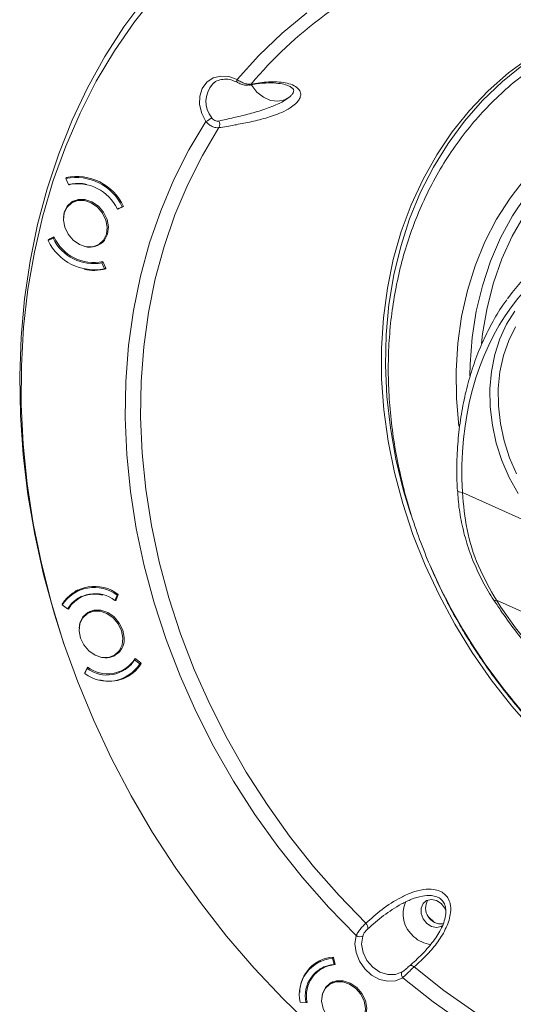
# Model space of a CAD drawing. Extents: x -87.5 to -45.8, y 15.7 to 50.2.
# Drawn here: x -63 to -60.1, y 19 to 24.9 of the extents above; entities that cross this region are included whole.
import ezdxf

# ---------------------------------------------------------------- set-up
doc = ezdxf.new("R2010")
doc.units = 0
doc.header["$LTSCALE"] = 0.75
doc.header["$MEASUREMENT"] = 0
doc.layers.get('0').update_dxf_attribs({"linetype": 'CONTINUOUS'})

msp = doc.modelspace()

# ---------------------------------------------------------------- linework, layer by layer
at = {"color": 7, "linetype": 'Continuous', "lineweight": 15}
for p, q in [((-61.863, 24.4911), (-61.8736, 24.4822)), ((-61.4391, 24.3888), (-61.4272, 24.3977)), ((-62.744, 23.9214), (-62.7317, 23.9305)), ((-62.744, 23.9214), (-62.7286, 23.8858)), ((-62.7436, 23.9258), (-62.7405, 23.9281)), ((-62.7436, 23.9258), (-62.7432, 23.9273)), ((-62.7423, 23.9227), (-62.7436, 23.9258)), ((-62.7256, 23.8842), (-62.7266, 23.8863)), ((-62.7256, 23.8842), (-62.7205, 23.888)), ((-62.6907, 23.7917), (-62.7169, 23.7724)), ((-62.7116, 23.7763), (-62.7028, 23.7863)), ((-62.4386, 23.7405), (-62.4092, 23.7538)), ((-62.4022, 23.7548), (-62.4365, 23.7394)), ((-62.4365, 23.7394), (-62.4291, 23.7448)), ((-62.4029, 23.7584), (-62.4092, 23.7538)), ((-62.4018, 23.7563), (-62.4022, 23.7548)), ((-62.8484, 23.5594), (-62.815, 23.5744)), ((-62.8134, 23.5714), (-62.8197, 23.5667)), ((-62.8403, 23.563), (-62.8492, 23.5564)), ((-62.8492, 23.5564), (-62.8484, 23.5594)), ((-62.8299, 23.5677), (-62.8491, 23.5535)), ((-62.8197, 23.5667), (-62.8491, 23.5535)), ((-62.5415, 23.5349), (-62.5154, 23.5541)), ((-62.5241, 23.5442), (-62.5362, 23.5387)), ((-62.5298, 23.4215), (-62.5233, 23.4263)), ((-62.5144, 23.3858), (-62.5298, 23.4215)), ((-62.5244, 23.4288), (-62.5069, 23.3884)), ((-62.5144, 23.3858), (-62.5079, 23.3906)), ((-62.5069, 23.3884), (-62.5078, 23.3854)), ((-60.3888, 22.0567), (-59.8555, 21.8174)), ((-62.6833, 21.4722), (-62.711, 21.4518)), ((-62.6843, 21.4735), (-62.6888, 21.4688)), ((-62.6668, 21.4305), (-62.6816, 21.4196)), ((-62.4529, 21.416), (-62.44, 21.447)), ((-62.4448, 21.422), (-62.4529, 21.416)), ((-62.4331, 21.4503), (-62.4481, 21.4142)), ((-62.4336, 21.4518), (-62.44, 21.447)), ((-62.4336, 21.4519), (-62.4331, 21.4503)), ((-59.8618, 21.2712), (-60.1868, 21.417)), ((-62.7621, 21.3961), (-62.7662, 21.393)), ((-62.7657, 21.3914), (-62.7662, 21.393)), ((-62.7661, 21.3892), (-62.7353, 21.366)), ((-62.7657, 21.3914), (-62.7643, 21.3924)), ((-62.7651, 21.391), (-62.7657, 21.3914)), ((-62.7353, 21.366), (-62.7235, 21.3747)), ((-62.7298, 21.3642), (-62.7337, 21.3672)), ((-62.5972, 21.3523), (-62.6233, 21.333)), ((-62.618, 21.3369), (-62.6093, 21.3468)), ((-62.7617, 21.1768), (-62.7559, 21.1593)), ((-62.4479, 21.0954), (-62.4218, 21.1147)), ((-62.4306, 21.1047), (-62.4427, 21.0993)), ((-62.3359, 21.0624), (-62.3294, 21.0672)), ((-62.3051, 21.0392), (-62.3359, 21.0624)), ((-62.3336, 21.0705), (-62.2987, 21.0441)), ((-62.6313, 20.9852), (-62.6168, 21.0203)), ((-62.6184, 21.0124), (-62.6312, 20.9814)), ((-62.6118, 21.0172), (-62.6184, 21.0124)), ((-62.3882, 21.0101), (-62.3703, 21.0192)), ((-62.3823, 21.0142), (-62.3675, 21.0251)), ((-62.3675, 21.0251), (-62.3542, 21.0361)), ((-62.3603, 20.9766), (-62.3326, 20.9971)), ((-62.3402, 20.9915), (-62.3316, 20.9957)), ((-62.3326, 20.9971), (-62.324, 21.0038)), ((-62.3051, 21.0392), (-62.2987, 21.0439)), ((-62.2987, 21.0441), (-62.2976, 21.0408)), ((-62.6313, 20.9852), (-62.6289, 20.987)), ((-62.6306, 20.9829), (-62.6313, 20.9852)), ((-61.242, 19.2716), (-61.2697, 19.2511)), ((-61.243, 19.2729), (-61.2497, 19.2659)), ((-61.2342, 19.277), (-61.242, 19.2716)), ((-61.1538, 19.2945), (-61.1597, 19.2901)), ((-61.1511, 19.2532), (-61.1597, 19.2901)), ((-61.1553, 19.2966), (-61.154, 19.2955)), ((-61.154, 19.2955), (-61.144, 19.2524)), ((-61.1452, 19.2576), (-61.1511, 19.2532)), ((-61.232, 19.2289), (-61.246, 19.2146)), ((-61.2256, 19.2299), (-61.2403, 19.219)), ((-61.2111, 19.2394), (-61.2256, 19.2299)), ((-61.1559, 19.1516), (-61.1821, 19.1323)), ((-61.1768, 19.1362), (-61.168, 19.1462)), ((-61.3525, 19.029), (-61.3181, 19.027)), ((-61.3181, 19.027), (-61.3113, 19.0321)), ((-61.3106, 19.0268), (-61.3179, 19.0272))]:
    msp.add_line(p, q, dxfattribs=at)
at = {"color": 7, "linetype": 'Continuous', "lineweight": 15, "flags": 128}
for points in [[(-62.7617, 21.1768), (-62.8118, 21.3347), (-62.8764, 21.5706), (-62.9291, 21.8074), (-62.9699, 22.0443), (-62.9984, 22.2808), (-63.0148, 22.516), (-63.0188, 22.7492), (-63.0106, 22.9797), (-62.9901, 23.2069), (-62.9574, 23.4299), (-62.9126, 23.6483), (-62.8558, 23.8612), (-62.7872, 24.0681), (-62.707, 24.2682), (-62.6155, 24.4611), (-62.5129, 24.6461), (-62.3995, 24.8227), (-62.2757, 24.9903)], [(-62.2087, 25.0144), (-62.3374, 24.8518)], [(-61.7275, 24.5093), (-61.5988, 24.6525), (-61.4602, 24.7852), (-61.3125, 24.9067)], [(-60.6958, 21.9257), (-60.7382, 22.0672), (-60.7833, 22.2539), (-60.8163, 22.4409), (-60.837, 22.6274), (-60.8454, 22.8123), (-60.8413, 22.9948), (-60.8247, 23.174), (-60.7959, 23.3489), (-60.7549, 23.5188), (-60.7019, 23.6827), (-60.6372, 23.8398), (-60.5611, 23.9893), (-60.474, 24.1306), (-60.3763, 24.2628), (-60.2685, 24.3854), (-60.1512, 24.4978), (-60.0249, 24.5993), (-59.8903, 24.6895), (-59.7479, 24.7678), (-59.5987, 24.834), (-59.4432, 24.8878)], [(-62.3374, 24.8518), (-62.4558, 24.6798), (-62.5635, 24.4992), (-62.6602, 24.3103), (-62.7456, 24.1137), (-62.8195, 23.9102), (-62.8815, 23.7002), (-62.9316, 23.4846), (-62.9695, 23.2638), (-62.9952, 23.0386), (-63.0085, 22.8098), (-63.0094, 22.5779), (-62.998, 22.3438), (-62.9742, 22.1082), (-62.9382, 21.8717), (-62.8899, 21.6351), (-62.8297, 21.3991), (-62.7576, 21.1646), (-62.674, 20.9321), (-62.579, 20.7024), (-62.4729, 20.4763), (-62.3561, 20.2543), (-62.229, 20.0373), (-62.0919, 19.8259), (-61.9452, 19.6207), (-61.7895, 19.4223), (-61.6251, 19.2315), (-61.4527, 19.0487), (-61.2726, 18.8745)], [(-61.912, 24.2595), (-61.9374, 24.3086), (-61.9501, 24.3606), (-61.949, 24.4114), (-61.9343, 24.4571), (-61.9071, 24.494), (-61.8695, 24.519), (-61.8247, 24.5304), (-61.776, 24.527), (-61.7275, 24.5093)], [(-61.4192, 24.4028), (-61.4434, 24.3892), (-61.4842, 24.3805), (-61.5281, 24.3858), (-61.5711, 24.4045), (-61.6095, 24.435), (-61.6398, 24.4746), (-61.6411, 24.477)], [(-61.0197, 19.4246), (-61.1829, 19.5927), (-61.3379, 19.7693), (-61.4842, 19.9537), (-61.6211, 20.1451), (-61.7482, 20.343), (-61.8649, 20.5465), (-61.9709, 20.7549), (-62.0657, 20.9674), (-62.1489, 21.1832), (-62.2204, 21.4014), (-62.2797, 21.6213), (-62.3267, 21.8421), (-62.3612, 22.0628), (-62.383, 22.2827), (-62.3921, 22.501), (-62.3885, 22.7168), (-62.3722, 22.9292), (-62.3431, 23.1376), (-62.3015, 23.3411), (-62.2475, 23.539), (-62.1812, 23.7305), (-62.103, 23.9149), (-62.0132, 24.0914), (-61.912, 24.2595)], [(-61.8347, 24.2238), (-61.933, 24.0593), (-62.0203, 23.8865), (-62.0963, 23.7061), (-62.1606, 23.5189), (-62.213, 23.3254), (-62.2534, 23.1265), (-62.2815, 22.9229), (-62.2973, 22.7153), (-62.3006, 22.5045), (-62.2916, 22.2913), (-62.2702, 22.0765), (-62.2365, 21.8608), (-62.1906, 21.6452), (-62.1327, 21.4304), (-62.0631, 21.2172), (-61.9819, 21.0064), (-61.8895, 20.7988), (-61.7862, 20.5952), (-61.6724, 20.3963), (-61.5486, 20.2028), (-61.4152, 20.0156), (-61.2726, 19.8352), (-61.1215, 19.6624), (-60.9624, 19.4978)], [(-62.5484, 23.5302), (-62.5207, 23.5557), (-62.5036, 23.5908), (-62.4989, 23.632), (-62.5069, 23.6753), (-62.5269, 23.7165), (-62.5568, 23.7516), (-62.5939, 23.777), (-62.6344, 23.7904), (-62.6744, 23.7904), (-62.71, 23.777), (-62.7377, 23.7516), (-62.7547, 23.7165), (-62.7595, 23.6753), (-62.7515, 23.632), (-62.7315, 23.5908), (-62.7015, 23.5557), (-62.6644, 23.5302), (-62.6239, 23.5168), (-62.5839, 23.5168), (-62.5484, 23.5302)], [(-62.5141, 23.5558), (-62.4966, 23.5918), (-62.4917, 23.6341), (-62.4999, 23.6786), (-62.5204, 23.7209), (-62.5512, 23.7569), (-62.5893, 23.7831), (-62.6309, 23.7968), (-62.6719, 23.7968), (-62.7085, 23.7831), (-62.7369, 23.7569), (-62.7544, 23.7209), (-62.7592, 23.691)], [(-60.0193, 23.7064), (-60.092, 23.5791), (-60.1535, 23.444), (-60.2037, 23.3018), (-60.242, 23.1536), (-60.2682, 23.0001), (-60.2749, 22.9418)], [(-60.0579, 22.0512), (-60.1103, 22.1457), (-60.1536, 22.2459), (-60.1873, 22.3504), (-60.2106, 22.4574), (-60.2233, 22.5651), (-60.2252, 22.672), (-60.2161, 22.7762), (-60.1964, 22.8761), (-60.1662, 22.9701), (-60.1261, 23.0566), (-60.0766, 23.1343)], [(-60.0727, 23.0406), (-60.1135, 22.959), (-60.1445, 22.8697), (-60.1652, 22.7742), (-60.1753, 22.6742), (-60.1746, 22.5713), (-60.163, 22.4674), (-60.1409, 22.3642), (-60.1085, 22.2635), (-60.0664, 22.167)], [(-62.6732, 21.4296), (-62.6852, 21.4176), (-62.6873, 21.4152)], [(-62.6524, 21.4401), (-62.6647, 21.4321), (-62.6668, 21.4305)], [(-62.4101, 21.1513), (-62.4053, 21.1925), (-62.4133, 21.2359), (-62.4333, 21.2771), (-62.4633, 21.3121), (-62.5004, 21.3376), (-62.5409, 21.351), (-62.5809, 21.351), (-62.6165, 21.3376), (-62.6441, 21.3121), (-62.6612, 21.2771), (-62.6659, 21.2359), (-62.6579, 21.1925), (-62.6379, 21.1513), (-62.608, 21.1163), (-62.5709, 21.0908), (-62.5304, 21.0774), (-62.4904, 21.0774), (-62.4548, 21.0908), (-62.4271, 21.1163), (-62.4101, 21.1513)], [(-62.3982, 21.1947), (-62.4064, 21.2392), (-62.4269, 21.2815), (-62.4577, 21.3175), (-62.4957, 21.3436), (-62.5373, 21.3574), (-62.5784, 21.3574), (-62.6149, 21.3436), (-62.6433, 21.3175), (-62.6608, 21.2815), (-62.6656, 21.2516)], [(-60.6224, 19.6151), (-60.634, 19.5881), (-60.634, 19.5563), (-60.6223, 19.5245), (-60.6007, 19.4975), (-60.5725, 19.4795), (-60.542, 19.4732), (-60.5138, 19.4795), (-60.5047, 19.485)], [(-60.4868, 19.5771), (-60.4923, 19.5881), (-60.5139, 19.6151), (-60.5421, 19.6331), (-60.5726, 19.6394), (-60.6008, 19.6331), (-60.6224, 19.6151)], [(-60.5578, 19.5066), (-60.5578, 19.5067), (-60.5867, 19.5329)], [(-60.743, 19.1749), (-60.785, 19.1571), (-60.8324, 19.1538), (-60.8814, 19.1651), (-60.9282, 19.1902), (-60.969, 19.227), (-61.0006, 19.2727), (-61.0205, 19.3236), (-61.027, 19.3756), (-61.0197, 19.4246)], [(-60.9808, 19.4218), (-60.987, 19.3747), (-60.9783, 19.3249), (-60.9556, 19.2775), (-60.9213, 19.2371), (-60.8786, 19.208), (-60.832, 19.1929), (-60.7862, 19.1934), (-60.7457, 19.2095)], [(-60.7049, 19.2432), (-60.7027, 19.2455), (-60.6998, 19.247), (-60.6963, 19.2477), (-60.6925, 19.2475), (-60.6884, 19.2465), (-60.6841, 19.2447), (-60.6798, 19.2422), (-60.6757, 19.239)], [(-60.743, 19.1749), (-60.746, 19.1798), (-60.7483, 19.185), (-60.7498, 19.1902), (-60.7506, 19.1951), (-60.7506, 19.1997), (-60.7497, 19.2038), (-60.7481, 19.2071), (-60.7457, 19.2095)], [(-60.6757, 19.239), (-60.498, 19.0995), (-60.3147, 18.9704)], [(-60.9721, 19.0352), (-60.9921, 19.0764), (-61.022, 19.1115), (-61.0591, 19.137), (-61.0996, 19.1503), (-61.1396, 19.1503), (-61.1752, 19.137), (-61.2029, 19.1115), (-61.2199, 19.0764), (-61.2247, 19.0352), (-61.2167, 18.9919), (-61.1967, 18.9507), (-61.1667, 18.9156), (-61.1296, 18.8901), (-61.0891, 18.8768), (-61.0491, 18.8768), (-61.0136, 18.8901), (-60.9859, 18.9156), (-60.9689, 18.9507), (-60.9641, 18.9919), (-60.9721, 19.0352)], [(-60.9856, 19.0808), (-61.0164, 19.1168), (-61.0545, 19.143), (-61.0961, 19.1567), (-61.1371, 19.1567), (-61.1737, 19.143), (-61.2021, 19.1168), (-61.2196, 19.0808), (-61.2244, 19.0509)], [(-60.3739, 18.899), (-60.5614, 19.0316), (-60.743, 19.1749)], [(-61.0969, 18.8783), (-61.0853, 18.8758), (-61.0442, 18.8758), (-61.0077, 18.8896), (-60.9793, 18.9157), (-60.9618, 18.9517), (-60.9569, 18.994), (-60.9651, 19.0385), (-60.9856, 19.0808)]]:
    msp.add_lwpolyline(points, dxfattribs=at)
at = {"color": 8, "linetype": 'Continuous', "lineweight": 15, "flags": 128}
for points in [[(-59.9641, 20.639), (-60.0948, 20.7875), (-60.2171, 20.9434), (-60.3303, 21.106), (-60.4339, 21.2746), (-60.5275, 21.4481), (-60.6105, 21.6259), (-60.6825, 21.8071), (-60.7433, 21.9908), (-60.7924, 22.176), (-60.8297, 22.3619), (-60.855, 22.5476), (-60.8682, 22.7321), (-60.8691, 22.9146), (-60.8578, 23.0942), (-60.8344, 23.27), (-60.7989, 23.4412), (-60.7516, 23.6068), (-60.6926, 23.7662), (-60.6222, 23.9185), (-60.5409, 24.063), (-60.4489, 24.199), (-60.3468, 24.3258), (-60.235, 24.4428), (-60.1141, 24.5494), (-59.9846, 24.6452)], [(-61.7272, 24.4933), (-61.7276, 24.4935), (-61.7288, 24.495), (-61.7294, 24.4974), (-61.7293, 24.5007), (-61.7287, 24.5047), (-61.7275, 24.5093)], [(-60.4101, 22.4514), (-60.4239, 22.6148), (-60.426, 22.7803), (-60.4158, 22.9429), (-60.3934, 23.1016), (-60.3588, 23.2556), (-60.3124, 23.4038), (-60.2544, 23.5453), (-60.1852, 23.6794), (-60.1051, 23.8051), (-60.0146, 23.9218), (-59.9143, 24.0288), (-59.8048, 24.1253), (-59.6868, 24.2109), (-59.5609, 24.285), (-59.428, 24.3472), (-59.2887, 24.397), (-59.2606, 24.4054)], [(-60.0091, 23.8211), (-60.0908, 23.6991), (-60.1617, 23.5685), (-60.2214, 23.4303), (-60.2696, 23.2852), (-60.306, 23.1342), (-60.3304, 22.9783), (-60.3425, 22.8183), (-60.3439, 22.7494)], [(-60.3888, 22.0567), (-60.3988, 22.0581), (-60.407, 22.0599), (-60.4131, 22.062), (-60.4169, 22.0645), (-60.4184, 22.0672), (-60.4185, 22.0673)], [(-62.6743, 21.4785), (-62.6797, 21.4748), (-62.6833, 21.4722)]]:
    msp.add_lwpolyline(points, dxfattribs=at)
at = {"color": 8, "linetype": 'Continuous', "lineweight": 15}
for centre, radius, start, end in [((-59.7287, 22.8774), 2.4987, 112.56948, 140.02527), ((-61.7564, 24.3799), 0.1556, 138.85715, 218.61289), ((-61.6567, 24.4928), 0.0167, 280.55003, 322.71533), ((-60.1926, 21.4321), 0.0162, 227.81052, 291.03548)]:
    msp.add_arc(centre, radius, start, end, dxfattribs=at)
at = {"color": 7, "linetype": 'Continuous', "lineweight": 15}
for centre, radius, start, end in [((-62.3346, 24.9151), 0.7799, 302.80875, 305.83588), ((-61.8663, 24.2424), 0.0367, 329.57241, 34.48481), ((-62.6834, 23.6245), 0.3031, 25.24879, 101.5367), ((-62.6801, 23.6269), 0.307, 24.93123, 101.85425), ((-62.6761, 23.6284), 0.2627, 25.27615, 101.50933), ((-62.6678, 23.6923), 0.2004, 76.15825, 106.77202), ((-62.5798, 23.6811), 0.2583, 204.40006, 282.38542), ((-62.575, 23.6828), 0.3031, 205.2488, 281.53668), ((-62.5822, 23.6789), 0.2627, 205.27621, 281.50922), ((-62.6006, 23.6241), 0.1102, 253.60456, 321.70265), ((-62.5753, 23.6148), 0.2391, 255.27424, 286.40662), ((-57.4228, 23.0091), 3.4486, 203.60803, 229.33586), ((-62.573, 21.2704), 0.2288, 52.48025, 147.61478), ((-62.5763, 21.2671), 0.2257, 52.84968, 147.24533), ((-62.5709, 21.2601), 0.1956, 52.88147, 147.21357), ((-62.5747, 21.2754), 0.1787, 74.30445, 150.18922), ((-62.508, 21.185), 0.1103, 254.14105, 5.01721), ((-62.5003, 21.1683), 0.1956, 232.88151, 327.21353), ((-62.4976, 21.172), 0.1929, 231.86372, 328.2313), ((-62.4949, 21.1613), 0.2257, 232.84971, 327.2453), ((-62.4831, 21.1519), 0.2162, 254.04129, 329.07342), ((-60.5661, 19.5543), 0.1752, 155.47354, 231.06297), ((-60.5128, 19.5884), 0.0944, 150.08786, 275.03926), ((-60.9812, 19.4724), 0.0317, 346.30745, 53.55077), ((-60.9976, 19.4602), 0.0419, 238.23168, 293.57295), ((-60.5598, 19.5411), 0.1694, 226.5949, 264.46089), ((-61.1415, 19.0749), 0.216, 94.81967, 192.28264), ((-61.1437, 19.0861), 0.2109, 93.16719, 179.88424), ((-61.1352, 19.0667), 0.1872, 94.85217, 192.25014), ((-61.1308, 19.0683), 0.1846, 94.11429, 192.98802)]:
    msp.add_arc(centre, radius, start, end, dxfattribs=at)
for centre, major_axis, ratio, start_param, end_param in [((-58.9558, 21.8774), (-0.6219, 1.7498), 0.752672, 6.276922, 6.768097), ((-59.0048, 21.8626), (-0.5795, 1.6825), 0.749066, 6.029103, 7.489534), ((-59.1774, 21.7042), (-1.1622, 1.307), 0.559728, 1.306932, 2.223004)]:
    msp.add_ellipse(centre, major_axis=major_axis, ratio=ratio, start_param=start_param, end_param=end_param, dxfattribs=at)
for points, knots in [([(-61.8721, 24.4824), (-61.8709, 24.4839), (-61.8623, 24.4946), (-61.8387, 24.5059), (-61.8027, 24.5135), (-61.7638, 24.5095), (-61.7389, 24.4985), (-61.7273, 24.4933)], [0, 0, 0, 0, 0.0399594, 0.2883536, 0.539744, 0.7855914, 1, 1, 1, 1]), ([(-61.7275, 24.5093), (-61.72, 24.5047), (-61.7048, 24.4953), (-61.6802, 24.4856), (-61.659, 24.4811), (-61.6481, 24.4822), (-61.6435, 24.4827)], [0, 0, 0, 0, 0.267881, 0.540414, 0.8053, 1, 1, 1, 1]), ([(-60.0146, 24.5439), (-60.0283, 24.534), (-60.084, 24.4939), (-60.1741, 24.4131), (-60.2843, 24.3017), (-60.386, 24.1794), (-60.479, 24.0475), (-60.5626, 23.906), (-60.6335, 23.7608), (-60.6921, 23.6137), (-60.7392, 23.4665), (-60.7767, 23.3148), (-60.8044, 23.1591), (-60.8222, 23.0003), (-60.8301, 22.8388), (-60.828, 22.6756), (-60.816, 22.5112), (-60.7942, 22.3464), (-60.7628, 22.182), (-60.7221, 22.0189), (-60.6724, 21.8579), (-60.6144, 21.7004), (-60.5493, 21.5483), (-60.4789, 21.4044), (-60.4111, 21.281), (-60.3468, 21.1743), (-60.2799, 21.0705), (-60.2289, 20.9996), (-60.1998, 20.959)], [0, 0, 0, 0, 0.013982, 0.056521, 0.099434, 0.142756, 0.186515, 0.230739, 0.275447, 0.315892, 0.356397, 0.396953, 0.437548, 0.47817, 0.518803, 0.559431, 0.600032, 0.640583, 0.68105, 0.721385, 0.761512, 0.801288, 0.840423, 0.87818, 0.913798, 0.939025, 0.965178, 1, 1, 1, 1]), ([(-61.6435, 24.4827), (-61.6086, 24.4882), (-61.5383, 24.4992), (-61.4552, 24.495), (-61.3969, 24.4787), (-61.3638, 24.4588), (-61.3483, 24.4333), (-61.3494, 24.4081), (-61.3604, 24.3856), (-61.3812, 24.3627), (-61.4159, 24.3372), (-61.477, 24.3062), (-61.5605, 24.2784), (-61.6537, 24.2559), (-61.7469, 24.2383), (-61.8042, 24.2289), (-61.8347, 24.2238)], [0, 0, 0, 0, 0.128007, 0.258076, 0.322147, 0.387873, 0.439288, 0.470704, 0.497458, 0.524267, 0.556401, 0.60486, 0.694191, 0.79031, 0.888569, 1, 1, 1, 1]), ([(-61.7271, 24.4934), (-61.7254, 24.4924), (-61.7159, 24.4874), (-61.6957, 24.4796), (-61.6725, 24.4739), (-61.6588, 24.4764), (-61.6536, 24.4773)], [0, 0, 0, 0, 0.079243, 0.417684, 0.78132, 1, 1, 1, 1]), ([(-61.6535, 24.4752), (-61.6398, 24.4782), (-61.6016, 24.4863), (-61.5431, 24.4906), (-61.4851, 24.4887), (-61.4411, 24.4804), (-61.4117, 24.4691), (-61.3941, 24.4546), (-61.3905, 24.4467), (-61.3912, 24.4374), (-61.3972, 24.425), (-61.4095, 24.411), (-61.4241, 24.3985), (-61.435, 24.3918), (-61.4393, 24.3892)], [0, 0, 0, 0, 0.096902, 0.2712, 0.424316, 0.546577, 0.646699, 0.733305, 0.823714, 0.869189, 0.904675, 0.939188, 0.976287, 1, 1, 1, 1]), ([(-61.878, 24.2828), (-61.8756, 24.2797), (-61.8702, 24.2729), (-61.8592, 24.2657), (-61.8468, 24.2619), (-61.8397, 24.2627), (-61.836, 24.2632)], [0, 0, 0, 0, 0.204734, 0.455845, 0.721215, 1, 1, 1, 1]), ([(-61.8347, 24.2238), (-61.841, 24.2234), (-61.8537, 24.2226), (-61.8761, 24.2302), (-61.8964, 24.2428), (-61.9071, 24.2543), (-61.912, 24.2595)], [0, 0, 0, 0, 0.263815, 0.526648, 0.785874, 1, 1, 1, 1]), ([(-60.1249, 23.2004), (-60.1325, 23.1902), (-60.1651, 23.1471), (-60.2145, 23.062), (-60.2723, 22.946), (-60.3208, 22.8222), (-60.3603, 22.6921), (-60.3904, 22.5564), (-60.4109, 22.4162), (-60.4215, 22.2722), (-60.4225, 22.1553), (-60.4193, 22.0867), (-60.4185, 22.0673)], [0, 0, 0, 0, 0.034991, 0.148828, 0.262951, 0.377375, 0.492111, 0.607165, 0.722548, 0.838267, 0.954332, 1, 1, 1, 1]), ([(-60.4158, 22.0675), (-60.4152, 22.0504), (-60.4132, 21.9916), (-60.3975, 21.8923), (-60.3687, 21.7709), (-60.3277, 21.6525), (-60.2744, 21.5393), (-60.2324, 21.4618), (-60.2058, 21.424), (-60.2032, 21.4203)], [0, 0, 0, 0, 0.0736983, 0.2525853, 0.4333432, 0.61555, 0.7976968, 0.9802686, 1, 1, 1, 1]), ([(-60.3888, 22.0567), (-60.3819, 21.983), (-60.3679, 21.8332), (-60.2992, 21.6163), (-60.2246, 21.4841), (-60.1868, 21.417)], [0, 0, 0, 0, 0.323363, 0.656983, 1, 1, 1, 1]), ([(-60.2035, 21.4201), (-60.1896, 21.3992), (-60.1497, 21.3388), (-60.0785, 21.2405), (-59.9885, 21.127), (-59.8932, 21.0176), (-59.7934, 20.9129), (-59.6896, 20.8135), (-59.5824, 20.7199), (-59.4723, 20.6327), (-59.36, 20.5523), (-59.2461, 20.4794), (-59.1383, 20.4178), (-59.0689, 20.3839), (-59.0376, 20.3686)], [0, 0, 0, 0, 0.047257, 0.136324, 0.224744, 0.312647, 0.40019, 0.487541, 0.574875, 0.662331, 0.750058, 0.83822, 0.926976, 1, 1, 1, 1]), ([(-60.1998, 20.959), (-60.1612, 20.9085), (-60.107, 20.8373), (-60.0213, 20.7368), (-59.9456, 20.653), (-59.8515, 20.5568), (-59.7487, 20.4601), (-59.637, 20.3639), (-59.5176, 20.2705), (-59.3915, 20.1813), (-59.2594, 20.0975), (-59.1222, 20.0201), (-58.9804, 19.9498), (-58.8349, 19.8874), (-58.6863, 19.8333), (-58.5352, 19.7882), (-58.3822, 19.7525), (-58.2282, 19.7264), (-58.0736, 19.7103), (-57.9191, 19.7044), (-57.7655, 19.7091), (-57.6132, 19.7243), (-57.4631, 19.7503), (-57.3157, 19.7871), (-57.1717, 19.8348), (-57.0317, 19.8933), (-56.8967, 19.9632), (-56.791, 20.0265), (-56.7332, 20.0699), (-56.7159, 20.0829)], [0, 0, 0, 0, 0.044296, 0.062288, 0.092146, 0.123151, 0.15641, 0.191118, 0.226949, 0.263646, 0.301027, 0.338957, 0.377338, 0.416093, 0.455165, 0.49451, 0.534094, 0.573891, 0.613882, 0.654055, 0.694402, 0.734921, 0.775616, 0.816497, 0.857579, 0.898882, 0.940434, 0.982263, 1, 1, 1, 1]), ([(-60.9624, 19.4978), (-60.9311, 19.5259), (-60.8687, 19.582), (-60.7746, 19.6434), (-60.6902, 19.6825), (-60.6248, 19.7004), (-60.5671, 19.7027), (-60.5243, 19.6917), (-60.4947, 19.6738), (-60.4725, 19.6477), (-60.4578, 19.6094), (-60.4565, 19.5474), (-60.4827, 19.4691), (-60.5328, 19.3868), (-60.5987, 19.3088), (-60.6489, 19.2633), (-60.6757, 19.239)], [0, 0, 0, 0, 0.1292238, 0.2580856, 0.323149, 0.3878983, 0.4393091, 0.470723, 0.4974753, 0.5242827, 0.5564136, 0.6048693, 0.6941944, 0.7912502, 0.8885773, 1, 1, 1, 1]), ([(-60.7049, 19.2432), (-60.6789, 19.2662), (-60.6306, 19.309), (-60.5663, 19.382), (-60.5158, 19.4573), (-60.4874, 19.5285), (-60.4848, 19.5844), (-60.4959, 19.6187), (-60.5148, 19.6417), (-60.5411, 19.6569), (-60.5797, 19.665), (-60.632, 19.6606), (-60.6918, 19.6419), (-60.7708, 19.6039), (-60.8595, 19.5443), (-60.92, 19.4915), (-60.9505, 19.4649)], [0, 0, 0, 0, 0.114997, 0.213656, 0.313563, 0.402492, 0.448896, 0.478367, 0.50225, 0.526164, 0.555146, 0.604621, 0.668737, 0.73478, 0.866299, 1, 1, 1, 1]), ([(-61.0197, 19.4246), (-61.016, 19.4316), (-61.0085, 19.4458), (-60.992, 19.4674), (-60.9758, 19.4853), (-60.9664, 19.4941), (-60.9624, 19.4978)], [0, 0, 0, 0, 0.267881, 0.540414, 0.8053, 1, 1, 1, 1]), ([(-60.9505, 19.4649), (-60.9528, 19.4627), (-60.9582, 19.4576), (-60.9672, 19.4473), (-60.976, 19.4345), (-60.9792, 19.426), (-60.9808, 19.4218)], [0, 0, 0, 0, 0.206812, 0.477693, 0.743828, 1, 1, 1, 1]), ([(-60.7457, 19.2095), (-60.7429, 19.2114), (-60.7367, 19.2157), (-60.726, 19.2246), (-60.7147, 19.2347), (-60.7082, 19.2403), (-60.7049, 19.2432)], [0, 0, 0, 0, 0.2047337, 0.4558453, 0.7212149, 1, 1, 1, 1]), ([(-60.6757, 19.239), (-60.6812, 19.2339), (-60.6923, 19.2237), (-60.7111, 19.2051), (-60.7285, 19.188), (-60.7385, 19.1789), (-60.743, 19.1749)], [0, 0, 0, 0, 0.263815, 0.526648, 0.785874, 1, 1, 1, 1])]:
    msp.add_open_spline(points, degree=3, knots=knots, dxfattribs=at)
at = {"color": 8, "linetype": 'Continuous', "lineweight": 15}
msp.add_open_spline([(-61.836, 24.2632), (-61.8069, 24.2697), (-61.7528, 24.2818), (-61.6651, 24.3029), (-61.5779, 24.3268), (-61.5017, 24.3557), (-61.4536, 24.3779), (-61.4393, 24.3887), (-61.4391, 24.3888)], degree=3, knots=[0, 0, 0, 0, 0.255872, 0.475391, 0.697685, 0.895554, 0.998805, 1, 1, 1, 1], dxfattribs=at)

doc.saveas('drawing.dxf')
